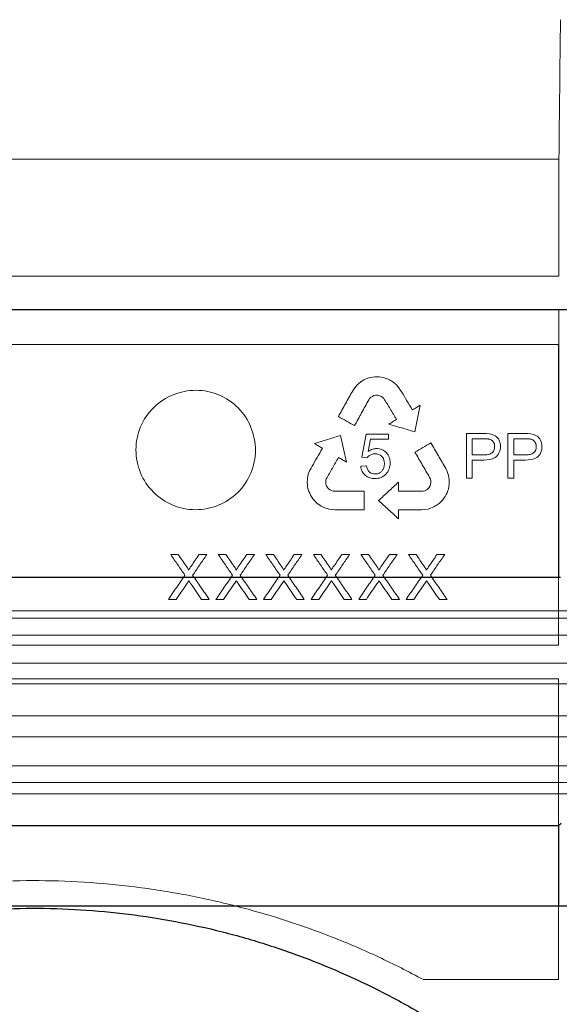
# Model space of a CAD drawing. Units: millimetres. Extents: x 5215 to 16713, y 7405 to 10180.
# Drawn here: x 11091 to 11163, y 8510 to 8642 of the extents above; entities that cross this region are included whole.
import ezdxf

# ---------------------------------------------------------------- set-up
doc = ezdxf.new("R2010")
doc.units = ezdxf.units.MM
doc.header["$LTSCALE"] = 10
doc.linetypes.add('STRICHPUNKT', pattern=[1, 0.5, -0.25, 0, -0.25])
doc.layers.add('DUENN-18', color=152, linetype='Continuous', lineweight=5)
doc.layers.add('SICHTBAR', color=7, linetype='Continuous', lineweight=25)
doc.layers.add('MITTE', color=1, linetype='STRICHPUNKT')

msp = doc.modelspace()

# ---------------------------------------------------------------- linework, layer by layer
at = {"layer": 'DUENN-18'}
for p, q in [((11162.96, 8623.63), (11022.46, 8623.63)), ((11162.96, 8623.63), (11162.96, 8607.93)), ((11162.96, 8607.93), (11022.46, 8607.93)), ((11162.96, 8603.43), (11022.27, 8603.43)), ((11162.96, 8603.43), (11162.96, 8567.59)), ((11022.32, 8598.82), (11162.91, 8598.82)), ((11162.91, 8598.82), (11162.91, 8558.52)), ((11135.76, 8593.18), (11135.95, 8593.39)), ((11135.95, 8593.39), (11136.14, 8593.58)), ((11136.14, 8593.58), (11136.41, 8593.79)), ((11136.41, 8593.79), (11136.63, 8593.94)), ((11136.63, 8593.94), (11136.85, 8594.06)), ((11136.85, 8594.06), (11137.22, 8594.24)), ((11137.22, 8594.24), (11137.52, 8594.33)), ((11137.52, 8594.33), (11137.72, 8594.39)), ((11137.72, 8594.39), (11138.04, 8594.44)), ((11138.04, 8594.44), (11138.32, 8594.47)), ((11138.32, 8594.47), (11138.6, 8594.49)), ((11138.6, 8594.49), (11138.89, 8594.45)), ((11138.89, 8594.45), (11139.16, 8594.43)), ((11139.16, 8594.43), (11139.57, 8594.35)), ((11139.57, 8594.35), (11139.84, 8594.26)), ((11139.84, 8594.26), (11140.11, 8594.14)), ((11140.11, 8594.14), (11140.25, 8594.08)), ((11140.25, 8594.08), (11140.42, 8593.98)), ((11140.42, 8593.98), (11140.59, 8593.87)), ((11140.59, 8593.87), (11140.78, 8593.74)), ((11140.78, 8593.74), (11140.97, 8593.59)), ((11140.97, 8593.59), (11141.21, 8593.39)), ((11141.21, 8593.39), (11141.52, 8593.01)), ((11135.34, 8592.6), (11135.52, 8592.86)), ((11135.52, 8592.86), (11135.76, 8593.18)), ((11141.52, 8593.01), (11141.75, 8592.66)), ((11141.75, 8592.66), (11141.91, 8592.42)), ((11137.6, 8591.56), (11137.48, 8591.37)), ((11137.79, 8591.73), (11137.6, 8591.56)), ((11137.97, 8591.85), (11137.79, 8591.73)), ((11138.19, 8591.96), (11137.97, 8591.85)), ((11138.43, 8592.01), (11138.19, 8591.96)), ((11138.66, 8592), (11138.43, 8592.01)), ((11138.86, 8591.98), (11138.66, 8592)), ((11139.1, 8591.89), (11138.86, 8591.98)), ((11139.33, 8591.76), (11139.1, 8591.89)), ((11139.51, 8591.57), (11139.33, 8591.76)), ((11143.29, 8590.1), (11143.33, 8590.03)), ((11143.33, 8590.03), (11143.37, 8590.05)), ((11144.38, 8590.67), (11143.65, 8587.11)), ((11136.58, 8583.71), (11137.16, 8586.79)), ((11137.16, 8586.79), (11140.13, 8586.79)), ((11140.13, 8586.79), (11140.13, 8586.1)), ((11150.57, 8580.92), (11150.57, 8586.87)), ((11150.57, 8586.87), (11152.82, 8586.87)), ((11156.13, 8580.92), (11156.13, 8586.87)), ((11156.13, 8586.87), (11158.39, 8586.87)), ((11133.7, 8586.6), (11134.5, 8583.06)), ((11137.74, 8586.1), (11137.43, 8584.47)), ((11140.13, 8586.1), (11137.74, 8586.1)), ((11151.34, 8586.18), (11152.9, 8586.18)), ((11151.34, 8584.01), (11151.34, 8586.18)), ((11156.91, 8586.18), (11158.46, 8586.18)), ((11156.91, 8584.01), (11156.91, 8586.18)), ((11131.26, 8584.84), (11131.3, 8584.91)), ((11131.3, 8584.91), (11131.27, 8584.93)), ((11137.27, 8583.63), (11136.58, 8583.71)), ((11152.91, 8584.01), (11151.34, 8584.01)), ((11152.88, 8583.32), (11151.34, 8583.32)), ((11151.34, 8583.32), (11151.34, 8580.92)), ((11158.48, 8584.01), (11156.91, 8584.01)), ((11158.44, 8583.32), (11156.91, 8583.32)), ((11156.91, 8583.32), (11156.91, 8580.92)), ((11129.39, 8581.42), (11129.57, 8581.88)), ((11129.57, 8581.88), (11129.76, 8582.25)), ((11129.76, 8582.25), (11129.9, 8582.5)), ((11136.42, 8582.49), (11137.19, 8582.54)), ((11147.8, 8582.2), (11147.93, 8581.92)), ((11147.93, 8581.92), (11148.08, 8581.54)), ((11148.08, 8581.54), (11148.16, 8581.27)), ((11129.26, 8580.45), (11129.27, 8580.64)), ((11129.26, 8580.25), (11129.26, 8580.45)), ((11129.27, 8580.1), (11129.26, 8580.25)), ((11129.27, 8580.64), (11129.29, 8580.88)), ((11129.29, 8580.88), (11129.33, 8581.11)), ((11129.33, 8581.11), (11129.39, 8581.42)), ((11131.8, 8580.82), (11131.73, 8580.57)), ((11131.73, 8580.57), (11131.73, 8580.3)), ((11131.73, 8580.3), (11131.76, 8580.04)), ((11141.48, 8580.37), (11141.48, 8579.14)), ((11145.74, 8580.8), (11145.64, 8581)), ((11145.79, 8580.55), (11145.74, 8580.8)), ((11145.78, 8580.09), (11145.8, 8580.33)), ((11145.8, 8580.33), (11145.79, 8580.55)), ((11148.16, 8581.27), (11148.22, 8581.01)), ((11148.22, 8581.01), (11148.27, 8580.67)), ((11148.27, 8580.16), (11148.23, 8579.74)), ((11148.27, 8580.67), (11148.28, 8580.41)), ((11148.28, 8580.41), (11148.27, 8580.16)), ((11151.34, 8580.92), (11150.57, 8580.92)), ((11156.91, 8580.92), (11156.13, 8580.92)), ((11129.3, 8579.8), (11129.27, 8580.1)), ((11129.35, 8579.52), (11129.3, 8579.8)), ((11129.47, 8579.12), (11129.35, 8579.52)), ((11129.59, 8578.87), (11129.47, 8579.12)), ((11129.7, 8578.6), (11129.59, 8578.87)), ((11131.76, 8580.04), (11131.84, 8579.86)), ((11131.84, 8579.86), (11131.95, 8579.66)), ((11131.95, 8579.66), (11132.1, 8579.47)), ((11132.1, 8579.47), (11132.31, 8579.34)), ((11132.31, 8579.34), (11132.5, 8579.23)), ((11132.5, 8579.23), (11132.74, 8579.15)), ((11132.74, 8579.15), (11132.97, 8579.14)), ((11136.88, 8579.15), (11136.88, 8576.67)), ((11144.77, 8579.15), (11145.02, 8579.22)), ((11145.02, 8579.22), (11145.25, 8579.35)), ((11145.25, 8579.35), (11145.46, 8579.5)), ((11145.46, 8579.5), (11145.58, 8579.67)), ((11145.58, 8579.67), (11145.7, 8579.86)), ((11145.7, 8579.86), (11145.78, 8580.09)), ((11147.98, 8578.94), (11147.86, 8578.69)), ((11148.1, 8579.24), (11147.98, 8578.94)), ((11148.16, 8579.44), (11148.1, 8579.24)), ((11148.23, 8579.74), (11148.16, 8579.44)), ((11129.85, 8578.37), (11129.7, 8578.6)), ((11130.01, 8578.14), (11129.85, 8578.37)), ((11130.21, 8577.89), (11130.01, 8578.14)), ((11130.35, 8577.74), (11130.21, 8577.89)), ((11130.58, 8577.52), (11130.35, 8577.74)), ((11130.93, 8577.28), (11130.58, 8577.52)), ((11147.12, 8577.68), (11146.9, 8577.49)), ((11147.4, 8577.98), (11147.12, 8577.68)), ((11147.55, 8578.21), (11147.4, 8577.98)), ((11147.74, 8578.44), (11147.55, 8578.21)), ((11147.86, 8578.69), (11147.74, 8578.44)), ((11131.13, 8577.15), (11130.93, 8577.28)), ((11131.37, 8577.02), (11131.13, 8577.15)), ((11131.69, 8576.9), (11131.37, 8577.02)), ((11131.94, 8576.82), (11131.69, 8576.9)), ((11132.21, 8576.75), (11131.94, 8576.82)), ((11132.62, 8576.7), (11132.21, 8576.75)), ((11132.93, 8576.67), (11132.62, 8576.7)), ((11136.88, 8576.67), (11132.93, 8576.67)), ((11141.55, 8576.67), (11141.48, 8576.67)), ((11141.48, 8576.67), (11141.48, 8576.63)), ((11141.48, 8576.63), (11141.48, 8575.45)), ((11144.55, 8576.67), (11144.26, 8576.66)), ((11144.97, 8576.69), (11144.55, 8576.67)), ((11145.45, 8576.76), (11144.97, 8576.69)), ((11145.75, 8576.87), (11145.45, 8576.76)), ((11145.97, 8576.95), (11145.75, 8576.87)), ((11146.19, 8577.05), (11145.97, 8576.95)), ((11146.36, 8577.13), (11146.19, 8577.05)), ((11146.53, 8577.24), (11146.36, 8577.13)), ((11146.66, 8577.31), (11146.53, 8577.24)), ((11146.9, 8577.49), (11146.66, 8577.31)), ((11110.97, 8570.67), (11111.99, 8570.67)), ((11114.78, 8570.67), (11115.81, 8570.67)), ((11117.34, 8570.67), (11118.35, 8570.67)), ((11121.15, 8570.67), (11122.18, 8570.67)), ((11123.7, 8570.67), (11124.72, 8570.67)), ((11127.52, 8570.67), (11128.55, 8570.67)), ((11130.07, 8570.67), (11131.09, 8570.67)), ((11133.89, 8570.67), (11134.92, 8570.67)), ((11136.44, 8570.67), (11137.46, 8570.67)), ((11140.26, 8570.67), (11141.29, 8570.67)), ((11142.81, 8570.67), (11143.83, 8570.67)), ((11146.62, 8570.67), (11147.66, 8570.67)), ((11111.69, 8564.67), (11110.66, 8564.67)), ((11116.12, 8564.67), (11115.1, 8564.67)), ((11118.06, 8564.67), (11117.03, 8564.67)), ((11122.49, 8564.67), (11121.47, 8564.67)), ((11124.43, 8564.67), (11123.4, 8564.67)), ((11128.86, 8564.67), (11127.84, 8564.67)), ((11130.8, 8564.67), (11129.77, 8564.67)), ((11135.23, 8564.67), (11134.21, 8564.67)), ((11137.17, 8564.67), (11136.14, 8564.67)), ((11141.6, 8564.67), (11140.58, 8564.67)), ((11143.54, 8564.67), (11142.5, 8564.67)), ((11147.97, 8564.67), (11146.95, 8564.67)), ((11092.71, 8563.13), (10907.79, 8563.13)), ((11277.96, 8563.13), (11092.71, 8563.13)), ((11092.71, 8562.13), (10906.46, 8562.13)), ((11278.96, 8562.13), (11092.71, 8562.13)), ((11092.71, 8559.88), (10906.46, 8559.88)), ((11278.96, 8559.88), (11092.71, 8559.88)), ((11162.91, 8558.52), (11022.32, 8558.52)), ((11275, 8556.12), (10910.42, 8556.12)), ((11022.32, 8554.02), (11162.91, 8554.02)), ((11162.91, 8554.02), (11162.91, 8513.74)), ((11092.71, 8553.35), (10904.15, 8553.35)), ((11281.27, 8553.35), (11092.71, 8553.35)), ((11275, 8549.07), (10910.42, 8549.07)), ((11092.71, 8546.27), (10904.21, 8546.27)), ((11281.21, 8546.27), (11092.71, 8546.27)), ((11092.71, 8542.39), (10906.46, 8542.39)), ((11278.96, 8542.39), (11092.71, 8542.39)), ((11092.71, 8540.13), (10906.46, 8540.13)), ((11278.96, 8540.13), (11092.71, 8540.13)), ((11092.71, 8538.63), (10908.29, 8538.63)), ((11277.14, 8538.63), (11092.71, 8538.63)), ((11162.96, 8534.39), (11162.96, 8523.63)), ((11144.8, 8513.74), (11162.91, 8513.74))]:
    msp.add_line(p, q, dxfattribs=at)
msp.add_open_spline([(11163.16, 8642.3), (11163.09, 8636.07), (11163.03, 8629.84), (11162.96, 8623.63)], degree=3, dxfattribs=at)
for points, knots in [([(11119.94, 8578.98), (11119.19, 8578.24), (11118.3, 8577.66), (11116.37, 8576.87), (11115.32, 8576.67), (11112.2, 8576.68), (11110.12, 8577.55), (11107.91, 8579.77), (11107.31, 8580.66), (11106.52, 8582.6), (11106.31, 8583.65), (11106.32, 8585.76), (11106.53, 8586.8), (11107.35, 8588.75), (11107.95, 8589.63), (11110.19, 8591.84), (11112.28, 8592.68), (11115.4, 8592.66), (11116.45, 8592.45), (11118.37, 8591.64), (11119.25, 8591.06), (11121.47, 8588.82), (11122.32, 8586.74), (11122.31, 8582.54), (11121.44, 8580.46), (11119.94, 8578.98)], [0, 0, 0, 0, 0.0625, 0.0625, 0.125, 0.125, 0.25, 0.25, 0.3125, 0.3125, 0.375, 0.375, 0.4375, 0.4375, 0.5, 0.5, 0.625, 0.625, 0.6875, 0.6875, 0.75, 0.75, 0.875, 0.875, 1, 1, 1, 1]), ([(11133.43, 8589.15), (11133.75, 8589.72), (11134.38, 8590.87), (11135.02, 8592.03), (11135.34, 8592.6)], [0, 0, 0, 0, 0.500184, 1, 1, 1, 1]), ([(11141.91, 8592.42), (11142.14, 8592.04), (11142.6, 8591.26), (11143.06, 8590.48), (11143.29, 8590.1)], [0, 0, 0, 0, 0.500202, 1, 1, 1, 1]), ([(11137.48, 8591.37), (11137.17, 8590.8), (11136.54, 8589.66), (11135.91, 8588.52), (11135.6, 8587.94)], [0, 0, 0, 0, 0.499806, 1, 1, 1, 1]), ([(11141.22, 8588.76), (11140.93, 8589.23), (11140.36, 8590.17), (11139.8, 8591.11), (11139.51, 8591.57)], [0, 0, 0, 0, 0.499766, 1, 1, 1, 1]), ([(11143.37, 8590.05), (11143.54, 8590.15), (11143.87, 8590.36), (11144.21, 8590.56), (11144.38, 8590.67)], [0, 0, 0, 0, 0.500046, 1, 1, 1, 1]), ([(11135.6, 8587.94), (11135.23, 8588.14), (11134.51, 8588.54), (11133.79, 8588.95), (11133.43, 8589.15)], [0, 0, 0, 0, 0.499924, 1, 1, 1, 1]), ([(11140.17, 8588.13), (11140.34, 8588.23), (11140.69, 8588.45), (11141.04, 8588.66), (11141.22, 8588.76)], [0, 0, 0, 0, 0.500045, 1, 1, 1, 1]), ([(11143.65, 8587.11), (11143.26, 8587.23), (11142.49, 8587.45), (11141.33, 8587.79), (11140.55, 8588.01), (11140.17, 8588.13)], [0, 0, 0, 0, 0.333294, 0.666624, 1, 1, 1, 1]), ([(11152.82, 8586.87), (11153.37, 8586.87), (11153.93, 8586.87), (11154.63, 8586.44), (11154.83, 8586.22), (11155.06, 8585.72), (11155.12, 8585.43), (11155.13, 8585.14)], [0, 0, 0, 0, 0.5, 0.5, 0.75, 0.75, 1, 1, 1, 1]), ([(11158.39, 8586.87), (11158.93, 8586.87), (11159.49, 8586.87), (11160.19, 8586.44), (11160.39, 8586.23), (11160.63, 8585.72), (11160.68, 8585.43), (11160.69, 8585.14)], [0, 0, 0, 0, 0.5, 0.5, 0.75, 0.75, 1, 1, 1, 1]), ([(11130.24, 8585.52), (11130.62, 8585.64), (11131.39, 8585.88), (11132.55, 8586.24), (11133.31, 8586.48), (11133.7, 8586.6)], [0, 0, 0, 0, 0.333371, 0.6667, 1, 1, 1, 1]), ([(11131.27, 8584.93), (11131.09, 8585.02), (11130.75, 8585.22), (11130.41, 8585.42), (11130.24, 8585.52)], [0, 0, 0, 0, 0.499965, 1, 1, 1, 1]), ([(11143.67, 8584.38), (11144.03, 8584.59), (11144.75, 8585), (11145.46, 8585.41), (11145.82, 8585.62)], [0, 0, 0, 0, 0.500093, 1, 1, 1, 1]), ([(11145.82, 8585.62), (11146.15, 8585.05), (11146.81, 8583.91), (11147.47, 8582.77), (11147.8, 8582.2)], [0, 0, 0, 0, 0.500319, 1, 1, 1, 1]), ([(11152.9, 8586.18), (11152.94, 8586.18), (11153.02, 8586.17), (11153.19, 8586.17), (11153.36, 8586.16), (11153.53, 8586.14), (11153.7, 8586.11), (11153.86, 8586.06), (11154, 8585.95), (11154.09, 8585.86), (11154.17, 8585.75), (11154.24, 8585.65), (11154.28, 8585.55), (11154.31, 8585.47), (11154.33, 8585.37), (11154.35, 8585.25), (11154.35, 8585.16), (11154.35, 8585.12)], [0, 0, 0, 0, 0.062492, 0.125074, 0.250107, 0.312499, 0.374823, 0.499125, 0.561561, 0.624282, 0.686765, 0.749516, 0.799682, 0.837159, 0.874624, 0.937298, 1, 1, 1, 1]), ([(11158.46, 8586.18), (11158.5, 8586.18), (11158.59, 8586.17), (11158.76, 8586.17), (11158.93, 8586.16), (11159.1, 8586.14), (11159.26, 8586.11), (11159.43, 8586.06), (11159.56, 8585.96), (11159.66, 8585.86), (11159.74, 8585.76), (11159.8, 8585.65), (11159.84, 8585.55), (11159.87, 8585.47), (11159.9, 8585.37), (11159.91, 8585.25), (11159.92, 8585.16), (11159.92, 8585.12)], [0, 0, 0, 0, 0.062495, 0.125078, 0.250118, 0.312515, 0.374849, 0.499186, 0.561595, 0.624313, 0.686792, 0.749539, 0.799708, 0.837187, 0.874643, 0.937306, 1, 1, 1, 1]), ([(11129.9, 8582.5), (11130.13, 8582.89), (11130.58, 8583.67), (11131.04, 8584.45), (11131.26, 8584.84)], [0, 0, 0, 0, 0.500115, 1, 1, 1, 1]), ([(11138.34, 8584.17), (11138.18, 8584.16), (11138.01, 8584.14), (11137.85, 8584.08), (11137.73, 8584.04), (11137.61, 8583.97), (11137.51, 8583.89), (11137.42, 8583.81), (11137.34, 8583.72), (11137.27, 8583.63)], [0, 0, 0, 0, 0.404217, 0.404217, 0.404217, 0.722619, 0.722619, 0.722619, 1, 1, 1, 1]), ([(11137.43, 8584.47), (11137.53, 8584.54), (11137.63, 8584.6), (11137.73, 8584.66), (11137.83, 8584.71), (11137.93, 8584.75), (11138.03, 8584.78), (11138.2, 8584.83), (11138.37, 8584.86), (11138.54, 8584.86)], [0, 0, 0, 0, 0.29421, 0.29421, 0.29421, 0.561177, 0.561177, 0.561177, 1, 1, 1, 1]), ([(11139.59, 8582.86), (11139.58, 8583.21), (11139.49, 8583.56), (11139.02, 8584.05), (11138.68, 8584.16), (11138.34, 8584.17)], [0, 0, 0, 0, 0.5, 0.5, 1, 1, 1, 1]), ([(11138.54, 8584.86), (11138.79, 8584.86), (11139.03, 8584.82), (11139.48, 8584.63), (11139.68, 8584.48), (11140.03, 8584.13), (11140.16, 8583.92), (11140.33, 8583.45), (11140.36, 8583.2), (11140.36, 8582.95)], [0, 0, 0, 0, 0.25, 0.25, 0.5, 0.5, 0.75, 0.75, 1, 1, 1, 1]), ([(11145.64, 8581), (11145.31, 8581.56), (11144.66, 8582.69), (11144, 8583.82), (11143.67, 8584.38)], [0, 0, 0, 0, 0.499697, 1, 1, 1, 1]), ([(11155.13, 8585.14), (11155.12, 8584.86), (11155.08, 8584.57), (11154.84, 8584.07), (11154.66, 8583.84), (11153.98, 8583.37), (11153.42, 8583.32), (11152.88, 8583.32)], [0, 0, 0, 0, 0.25, 0.25, 0.5, 0.5, 1, 1, 1, 1]), ([(11154.35, 8585.12), (11154.35, 8585.03), (11154.35, 8584.94), (11154.32, 8584.77), (11154.29, 8584.68), (11154.17, 8584.44), (11154.05, 8584.31), (11153.75, 8584.14), (11153.59, 8584.08), (11153.25, 8584.02), (11153.08, 8584.01), (11152.91, 8584.01)], [0, 0, 0, 0, 0.125, 0.125, 0.25, 0.25, 0.5, 0.5, 0.75, 0.75, 1, 1, 1, 1]), ([(11160.69, 8585.14), (11160.69, 8584.86), (11160.64, 8584.57), (11160.41, 8584.06), (11160.22, 8583.84), (11159.54, 8583.37), (11158.98, 8583.32), (11158.44, 8583.32)], [0, 0, 0, 0, 0.25, 0.25, 0.5, 0.5, 1, 1, 1, 1]), ([(11159.92, 8585.12), (11159.92, 8585.03), (11159.91, 8584.94), (11159.88, 8584.77), (11159.85, 8584.68), (11159.77, 8584.52), (11159.72, 8584.45), (11159.6, 8584.32), (11159.53, 8584.27), (11159.31, 8584.14), (11159.15, 8584.08), (11158.81, 8584.02), (11158.65, 8584.01), (11158.48, 8584.01)], [0, 0, 0, 0, 0.125, 0.125, 0.25, 0.25, 0.375, 0.375, 0.5, 0.5, 0.75, 0.75, 1, 1, 1, 1]), ([(11133.43, 8583.67), (11133.16, 8583.19), (11132.62, 8582.24), (11132.08, 8581.29), (11131.8, 8580.82)], [0, 0, 0, 0, 0.499853, 1, 1, 1, 1]), ([(11134.5, 8583.06), (11134.32, 8583.16), (11133.97, 8583.36), (11133.61, 8583.57), (11133.43, 8583.67)], [0, 0, 0, 0, 0.499961, 1, 1, 1, 1]), ([(11140.36, 8582.95), (11140.36, 8582.67), (11140.32, 8582.4), (11140.13, 8581.88), (11139.98, 8581.64), (11139.6, 8581.24), (11139.38, 8581.08), (11138.88, 8580.88), (11138.6, 8580.85), (11138.33, 8580.84)], [0, 0, 0, 0, 0.25, 0.25, 0.5, 0.5, 0.75, 0.75, 1, 1, 1, 1]), ([(11138.34, 8581.46), (11138.49, 8581.46), (11138.64, 8581.48), (11138.78, 8581.53), (11138.89, 8581.58), (11139.01, 8581.64), (11139.1, 8581.72), (11139.2, 8581.8), (11139.28, 8581.9), (11139.35, 8582.01), (11139.43, 8582.12), (11139.49, 8582.26), (11139.53, 8582.39), (11139.57, 8582.55), (11139.59, 8582.71), (11139.59, 8582.86)], [0, 0, 0, 0, 0.21412, 0.21412, 0.21412, 0.394548, 0.394548, 0.394548, 0.574264, 0.574264, 0.574264, 0.776506, 0.776506, 0.776506, 1, 1, 1, 1]), ([(11138.33, 8580.84), (11137.87, 8580.85), (11137.41, 8580.98), (11136.85, 8581.4), (11136.7, 8581.59), (11136.5, 8582.02), (11136.45, 8582.25), (11136.42, 8582.49)], [0, 0, 0, 0, 0.5, 0.5, 0.75, 0.75, 1, 1, 1, 1]), ([(11137.19, 8582.54), (11137.25, 8582.25), (11137.35, 8581.97), (11137.76, 8581.56), (11138.05, 8581.46), (11138.34, 8581.46)], [0, 0, 0, 0, 0.5, 0.5, 1, 1, 1, 1]), ([(11138.81, 8577.9), (11139.26, 8578.32), (11140.15, 8579.14), (11141.03, 8579.96), (11141.48, 8580.37)], [0, 0, 0, 0, 0.500191, 1, 1, 1, 1]), ([(11132.97, 8579.14), (11133.4, 8579.14), (11134.27, 8579.14), (11135.58, 8579.15), (11136.44, 8579.15), (11136.88, 8579.15)], [0, 0, 0, 0, 0.333336, 0.666664, 1, 1, 1, 1]), ([(11141.48, 8579.14), (11142.03, 8579.14), (11143.13, 8579.15), (11144.22, 8579.15), (11144.77, 8579.15)], [0, 0, 0, 0, 0.5, 1, 1, 1, 1]), ([(11141.48, 8575.45), (11141.04, 8575.86), (11140.15, 8576.67), (11139.26, 8577.49), (11138.81, 8577.9)], [0, 0, 0, 0, 0.499785, 1, 1, 1, 1]), ([(11144.26, 8576.66), (11143.81, 8576.67), (11142.91, 8576.67), (11142.01, 8576.67), (11141.55, 8576.67)], [0, 0, 0, 0, 0.5, 1, 1, 1, 1]), ([(11110.97, 8570.67), (11111.28, 8570.21), (11111.92, 8569.28), (11112.56, 8568.36), (11112.88, 8567.9)], [0, 0, 0, 0, 0.500107, 1, 1, 1, 1]), ([(11113.03, 8569.15), (11112.86, 8569.4), (11112.51, 8569.91), (11112.16, 8570.42), (11111.99, 8570.67)], [0, 0, 0, 0, 0.49994, 1, 1, 1, 1]), ([(11114.78, 8570.67), (11114.6, 8570.42), (11114.26, 8569.91), (11113.91, 8569.4), (11113.74, 8569.15)], [0, 0, 0, 0, 0.499959, 1, 1, 1, 1]), ([(11113.9, 8567.89), (11114.22, 8568.35), (11114.86, 8569.28), (11115.49, 8570.21), (11115.81, 8570.67)], [0, 0, 0, 0, 0.500078, 1, 1, 1, 1]), ([(11117.34, 8570.67), (11117.65, 8570.21), (11118.29, 8569.28), (11118.93, 8568.36), (11119.25, 8567.9)], [0, 0, 0, 0, 0.500136, 1, 1, 1, 1]), ([(11119.4, 8569.15), (11119.23, 8569.4), (11118.88, 8569.91), (11118.53, 8570.42), (11118.35, 8570.67)], [0, 0, 0, 0, 0.499924, 1, 1, 1, 1]), ([(11121.15, 8570.67), (11120.97, 8570.42), (11120.63, 8569.91), (11120.28, 8569.4), (11120.1, 8569.15)], [0, 0, 0, 0, 0.499943, 1, 1, 1, 1]), ([(11120.27, 8567.89), (11120.59, 8568.35), (11121.23, 8569.28), (11121.86, 8570.21), (11122.18, 8570.67)], [0, 0, 0, 0, 0.500107, 1, 1, 1, 1]), ([(11123.7, 8570.67), (11124.02, 8570.21), (11124.66, 8569.28), (11125.3, 8568.36), (11125.61, 8567.9)], [0, 0, 0, 0, 0.500165, 1, 1, 1, 1]), ([(11125.77, 8569.15), (11125.6, 8569.4), (11125.25, 8569.91), (11124.9, 8570.42), (11124.72, 8570.67)], [0, 0, 0, 0, 0.499908, 1, 1, 1, 1]), ([(11127.52, 8570.67), (11127.34, 8570.42), (11127, 8569.91), (11126.65, 8569.4), (11126.47, 8569.15)], [0, 0, 0, 0, 0.499927, 1, 1, 1, 1]), ([(11126.64, 8567.89), (11126.96, 8568.35), (11127.6, 8569.28), (11128.23, 8570.21), (11128.55, 8570.67)], [0, 0, 0, 0, 0.5001366, 1, 1, 1, 1]), ([(11130.07, 8570.67), (11130.39, 8570.21), (11131.03, 8569.28), (11131.67, 8568.36), (11131.98, 8567.9)], [0, 0, 0, 0, 0.5001956, 1, 1, 1, 1]), ([(11132.14, 8569.15), (11131.97, 8569.4), (11131.62, 8569.91), (11131.27, 8570.42), (11131.09, 8570.67)], [0, 0, 0, 0, 0.4998913, 1, 1, 1, 1]), ([(11133.89, 8570.67), (11133.71, 8570.42), (11133.36, 8569.91), (11133.02, 8569.4), (11132.84, 8569.15)], [0, 0, 0, 0, 0.49991, 1, 1, 1, 1]), ([(11133.01, 8567.89), (11133.33, 8568.35), (11133.97, 8569.28), (11134.6, 8570.21), (11134.92, 8570.67)], [0, 0, 0, 0, 0.500167, 1, 1, 1, 1]), ([(11136.44, 8570.67), (11136.76, 8570.21), (11137.4, 8569.28), (11138.03, 8568.36), (11138.35, 8567.9)], [0, 0, 0, 0, 0.5002265, 1, 1, 1, 1]), ([(11138.51, 8569.15), (11138.33, 8569.4), (11137.99, 8569.91), (11137.64, 8570.42), (11137.46, 8570.67)], [0, 0, 0, 0, 0.499874, 1, 1, 1, 1]), ([(11140.26, 8570.67), (11140.08, 8570.42), (11139.73, 8569.91), (11139.39, 8569.4), (11139.21, 8569.15)], [0, 0, 0, 0, 0.499893, 1, 1, 1, 1]), ([(11139.38, 8567.89), (11139.7, 8568.35), (11140.33, 8569.28), (11140.97, 8570.21), (11141.29, 8570.67)], [0, 0, 0, 0, 0.500199, 1, 1, 1, 1]), ([(11142.81, 8570.67), (11143.13, 8570.21), (11143.77, 8569.28), (11144.4, 8568.36), (11144.72, 8567.9)], [0, 0, 0, 0, 0.500258, 1, 1, 1, 1]), ([(11144.88, 8569.15), (11144.7, 8569.4), (11144.35, 8569.91), (11144.01, 8570.42), (11143.83, 8570.67)], [0, 0, 0, 0, 0.499857, 1, 1, 1, 1]), ([(11146.62, 8570.67), (11146.45, 8570.42), (11146.1, 8569.91), (11145.76, 8569.4), (11145.58, 8569.15)], [0, 0, 0, 0, 0.499875, 1, 1, 1, 1]), ([(11145.75, 8567.89), (11146.07, 8568.35), (11146.7, 8569.28), (11147.34, 8570.21), (11147.66, 8570.67)], [0, 0, 0, 0, 0.500231, 1, 1, 1, 1]), ([(11113.34, 8568.58), (11113.34, 8568.59), (11113.34, 8568.6), (11113.34, 8568.61), (11113.34, 8568.64), (11113.33, 8568.67), (11113.31, 8568.69), (11113.28, 8568.76), (11113.25, 8568.82), (11113.21, 8568.87), (11113.19, 8568.92), (11113.16, 8568.97), (11113.12, 8569.01), (11113.09, 8569.06), (11113.06, 8569.11), (11113.03, 8569.15)], [0, 0, 0, 0, 0.041622, 0.041622, 0.041622, 0.183075, 0.183075, 0.183075, 0.494593, 0.494593, 0.494593, 0.747344, 0.747344, 0.747344, 1, 1, 1, 1]), ([(11113.74, 8569.15), (11113.67, 8569.06), (11113.6, 8568.96), (11113.54, 8568.86), (11113.51, 8568.82), (11113.47, 8568.77), (11113.44, 8568.72), (11113.41, 8568.67), (11113.38, 8568.63), (11113.34, 8568.58)], [0, 0, 0, 0, 0.500001, 0.500001, 0.500001, 0.75, 0.75, 0.75, 1, 1, 1, 1]), ([(11119.71, 8568.58), (11119.71, 8568.59), (11119.71, 8568.6), (11119.71, 8568.61), (11119.71, 8568.64), (11119.69, 8568.67), (11119.68, 8568.7), (11119.65, 8568.76), (11119.62, 8568.82), (11119.58, 8568.87), (11119.55, 8568.92), (11119.52, 8568.97), (11119.49, 8569.01), (11119.46, 8569.06), (11119.43, 8569.11), (11119.4, 8569.15)], [0, 0, 0, 0, 0.042658, 0.042658, 0.042658, 0.184254, 0.184254, 0.184254, 0.495228, 0.495228, 0.495228, 0.747661, 0.747661, 0.747661, 1, 1, 1, 1]), ([(11120.1, 8569.15), (11120.04, 8569.06), (11119.97, 8568.96), (11119.91, 8568.86), (11119.88, 8568.82), (11119.84, 8568.77), (11119.81, 8568.72), (11119.78, 8568.67), (11119.75, 8568.63), (11119.71, 8568.58)], [0, 0, 0, 0, 0.500001, 0.500001, 0.500001, 0.75, 0.75, 0.75, 1, 1, 1, 1]), ([(11126.08, 8568.58), (11126.08, 8568.59), (11126.08, 8568.6), (11126.08, 8568.61), (11126.08, 8568.64), (11126.06, 8568.67), (11126.05, 8568.7), (11126.02, 8568.76), (11125.99, 8568.82), (11125.95, 8568.87), (11125.92, 8568.92), (11125.89, 8568.97), (11125.86, 8569.01), (11125.83, 8569.06), (11125.8, 8569.11), (11125.77, 8569.15)], [0, 0, 0, 0, 0.043989, 0.043989, 0.043989, 0.185773, 0.185773, 0.185773, 0.496015, 0.496015, 0.496015, 0.748055, 0.748055, 0.748055, 1, 1, 1, 1]), ([(11126.47, 8569.15), (11126.41, 8569.06), (11126.34, 8568.96), (11126.28, 8568.86), (11126.25, 8568.82), (11126.21, 8568.77), (11126.18, 8568.72), (11126.15, 8568.67), (11126.11, 8568.63), (11126.08, 8568.58)], [0, 0, 0, 0, 0.500001, 0.500001, 0.500001, 0.75, 0.75, 0.75, 1, 1, 1, 1]), ([(11132.45, 8568.58), (11132.45, 8568.59), (11132.45, 8568.6), (11132.45, 8568.61), (11132.45, 8568.64), (11132.43, 8568.67), (11132.42, 8568.7), (11132.39, 8568.76), (11132.36, 8568.82), (11132.32, 8568.88), (11132.29, 8568.92), (11132.26, 8568.97), (11132.23, 8569.01), (11132.2, 8569.06), (11132.17, 8569.11), (11132.14, 8569.15)], [0, 0, 0, 0, 0.045617, 0.045617, 0.045617, 0.187642, 0.187642, 0.187642, 0.496962, 0.496962, 0.496962, 0.748528, 0.748528, 0.748528, 1, 1, 1, 1]), ([(11132.84, 8569.15), (11132.78, 8569.06), (11132.71, 8568.96), (11132.65, 8568.86), (11132.61, 8568.82), (11132.58, 8568.77), (11132.55, 8568.72), (11132.52, 8568.67), (11132.48, 8568.63), (11132.45, 8568.58)], [0, 0, 0, 0, 0.500001, 0.500001, 0.500001, 0.75, 0.75, 0.75, 1, 1, 1, 1]), ([(11138.82, 8568.58), (11138.82, 8568.59), (11138.82, 8568.6), (11138.82, 8568.61), (11138.81, 8568.64), (11138.8, 8568.67), (11138.79, 8568.7), (11138.76, 8568.76), (11138.72, 8568.82), (11138.69, 8568.88), (11138.66, 8568.92), (11138.63, 8568.97), (11138.6, 8569.02), (11138.57, 8569.06), (11138.54, 8569.11), (11138.51, 8569.15)], [0, 0, 0, 0, 0.047545, 0.047545, 0.047545, 0.18987, 0.18987, 0.18987, 0.49808, 0.49808, 0.49808, 0.749086, 0.749086, 0.749086, 1, 1, 1, 1]), ([(11139.21, 8569.15), (11139.15, 8569.06), (11139.08, 8568.96), (11139.02, 8568.86), (11138.98, 8568.82), (11138.95, 8568.77), (11138.92, 8568.72), (11138.89, 8568.67), (11138.85, 8568.63), (11138.82, 8568.58)], [0, 0, 0, 0, 0.500001, 0.500001, 0.500001, 0.75, 0.75, 0.75, 1, 1, 1, 1]), ([(11145.19, 8568.58), (11145.19, 8568.6), (11145.19, 8568.61), (11145.18, 8568.63), (11145.17, 8568.67), (11145.15, 8568.7), (11145.14, 8568.74), (11145.11, 8568.79), (11145.08, 8568.83), (11145.06, 8568.88), (11145, 8568.97), (11144.94, 8569.06), (11144.88, 8569.15)], [0, 0, 0, 0, 0.07826, 0.07826, 0.07826, 0.258278, 0.258278, 0.258278, 0.506764, 0.506764, 0.506764, 1, 1, 1, 1]), ([(11145.58, 8569.15), (11145.52, 8569.06), (11145.45, 8568.96), (11145.39, 8568.86), (11145.35, 8568.82), (11145.32, 8568.77), (11145.29, 8568.72), (11145.25, 8568.67), (11145.22, 8568.63), (11145.19, 8568.58)], [0, 0, 0, 0, 0.500001, 0.500001, 0.500001, 0.75, 0.75, 0.75, 1, 1, 1, 1]), ([(11112.88, 8567.9), (11112.51, 8567.36), (11111.77, 8566.29), (11111.03, 8565.21), (11110.66, 8564.67)], [0, 0, 0, 0, 0.499926, 1, 1, 1, 1]), ([(11113.11, 8566.74), (11113.13, 8566.77), (11113.16, 8566.8), (11113.18, 8566.84), (11113.2, 8566.87), (11113.23, 8566.91), (11113.25, 8566.94), (11113.3, 8567.01), (11113.35, 8567.08), (11113.39, 8567.15)], [0, 0, 0, 0, 0.250004, 0.250004, 0.250004, 0.500007, 0.500007, 0.500007, 1, 1, 1, 1]), ([(11113.39, 8567.15), (11113.41, 8567.12), (11113.43, 8567.09), (11113.45, 8567.06), (11113.47, 8567.03), (11113.49, 8567), (11113.52, 8566.97), (11113.56, 8566.91), (11113.6, 8566.85), (11113.64, 8566.79)], [0, 0, 0, 0, 0.250002, 0.250002, 0.250002, 0.500003, 0.500003, 0.500003, 1, 1, 1, 1]), ([(11116.12, 8564.67), (11115.75, 8565.21), (11115.01, 8566.28), (11114.27, 8567.35), (11113.9, 8567.89)], [0, 0, 0, 0, 0.499859, 1, 1, 1, 1]), ([(11119.25, 8567.9), (11118.88, 8567.36), (11118.14, 8566.29), (11117.4, 8565.21), (11117.03, 8564.67)], [0, 0, 0, 0, 0.499892, 1, 1, 1, 1]), ([(11119.48, 8566.74), (11119.5, 8566.77), (11119.53, 8566.8), (11119.55, 8566.84), (11119.57, 8566.87), (11119.6, 8566.91), (11119.62, 8566.94), (11119.67, 8567.01), (11119.71, 8567.08), (11119.76, 8567.15)], [0, 0, 0, 0, 0.250004, 0.250004, 0.250004, 0.500007, 0.500007, 0.500007, 1, 1, 1, 1]), ([(11119.76, 8567.15), (11119.78, 8567.12), (11119.8, 8567.09), (11119.82, 8567.06), (11119.84, 8567.03), (11119.86, 8567), (11119.88, 8566.97), (11119.93, 8566.91), (11119.97, 8566.85), (11120.01, 8566.79)], [0, 0, 0, 0, 0.250002, 0.250002, 0.250002, 0.500003, 0.500003, 0.500003, 1, 1, 1, 1]), ([(11122.49, 8564.67), (11122.12, 8565.21), (11121.38, 8566.28), (11120.64, 8567.35), (11120.27, 8567.89)], [0, 0, 0, 0, 0.499825, 1, 1, 1, 1]), ([(11125.61, 8567.9), (11125.24, 8567.36), (11124.51, 8566.29), (11123.77, 8565.21), (11123.4, 8564.67)], [0, 0, 0, 0, 0.499858, 1, 1, 1, 1]), ([(11125.85, 8566.74), (11125.87, 8566.77), (11125.9, 8566.8), (11125.92, 8566.84), (11125.94, 8566.87), (11125.97, 8566.91), (11125.99, 8566.94), (11126.04, 8567.01), (11126.08, 8567.08), (11126.13, 8567.15)], [0, 0, 0, 0, 0.250004, 0.250004, 0.250004, 0.500007, 0.500007, 0.500007, 1, 1, 1, 1]), ([(11126.13, 8567.15), (11126.15, 8567.12), (11126.17, 8567.09), (11126.19, 8567.06), (11126.21, 8567.03), (11126.23, 8567), (11126.25, 8566.97), (11126.29, 8566.91), (11126.34, 8566.85), (11126.38, 8566.79)], [0, 0, 0, 0, 0.250002, 0.250002, 0.250002, 0.500003, 0.500003, 0.500003, 1, 1, 1, 1]), ([(11128.86, 8564.67), (11128.49, 8565.21), (11127.75, 8566.28), (11127.01, 8567.35), (11126.64, 8567.89)], [0, 0, 0, 0, 0.499791, 1, 1, 1, 1]), ([(11131.98, 8567.9), (11131.61, 8567.36), (11130.88, 8566.29), (11130.14, 8565.21), (11129.77, 8564.67)], [0, 0, 0, 0, 0.499823, 1, 1, 1, 1]), ([(11132.22, 8566.74), (11132.24, 8566.77), (11132.26, 8566.8), (11132.29, 8566.84), (11132.31, 8566.87), (11132.33, 8566.91), (11132.36, 8566.94), (11132.41, 8567.01), (11132.45, 8567.08), (11132.5, 8567.15)], [0, 0, 0, 0, 0.250004, 0.250004, 0.250004, 0.500008, 0.500008, 0.500008, 1, 1, 1, 1]), ([(11132.5, 8567.15), (11132.52, 8567.12), (11132.54, 8567.09), (11132.56, 8567.06), (11132.58, 8567.03), (11132.6, 8567), (11132.62, 8566.97), (11132.66, 8566.91), (11132.71, 8566.85), (11132.75, 8566.79)], [0, 0, 0, 0, 0.250002, 0.250002, 0.250002, 0.500003, 0.500003, 0.500003, 1, 1, 1, 1]), ([(11135.23, 8564.67), (11134.86, 8565.21), (11134.12, 8566.28), (11133.38, 8567.35), (11133.01, 8567.89)], [0, 0, 0, 0, 0.499755, 1, 1, 1, 1]), ([(11138.35, 8567.9), (11137.98, 8567.36), (11137.24, 8566.29), (11136.51, 8565.21), (11136.14, 8564.67)], [0, 0, 0, 0, 0.499787, 1, 1, 1, 1]), ([(11138.59, 8566.74), (11138.61, 8566.77), (11138.63, 8566.8), (11138.66, 8566.84), (11138.68, 8566.87), (11138.7, 8566.91), (11138.73, 8566.94), (11138.78, 8567.01), (11138.82, 8567.08), (11138.87, 8567.15)], [0, 0, 0, 0, 0.250004, 0.250004, 0.250004, 0.500008, 0.500008, 0.500008, 1, 1, 1, 1]), ([(11138.87, 8567.15), (11138.89, 8567.12), (11138.91, 8567.09), (11138.93, 8567.06), (11138.95, 8567.03), (11138.97, 8567), (11138.99, 8566.97), (11139.03, 8566.91), (11139.07, 8566.85), (11139.12, 8566.79)], [0, 0, 0, 0, 0.250002, 0.250002, 0.250002, 0.500003, 0.500003, 0.500003, 1, 1, 1, 1]), ([(11141.6, 8564.67), (11141.23, 8565.21), (11140.49, 8566.28), (11139.75, 8567.35), (11139.38, 8567.89)], [0, 0, 0, 0, 0.499719, 1, 1, 1, 1]), ([(11144.72, 8567.9), (11144.35, 8567.36), (11143.61, 8566.29), (11142.87, 8565.21), (11142.5, 8564.67)], [0, 0, 0, 0, 0.49975, 1, 1, 1, 1]), ([(11144.96, 8566.74), (11144.98, 8566.77), (11145, 8566.8), (11145.03, 8566.84), (11145.05, 8566.87), (11145.07, 8566.91), (11145.1, 8566.94), (11145.14, 8567.01), (11145.19, 8567.08), (11145.24, 8567.15)], [0, 0, 0, 0, 0.250004, 0.250004, 0.250004, 0.500008, 0.500008, 0.500008, 1, 1, 1, 1]), ([(11145.24, 8567.15), (11145.26, 8567.12), (11145.28, 8567.09), (11145.3, 8567.06), (11145.32, 8567.03), (11145.34, 8567), (11145.36, 8566.97), (11145.4, 8566.91), (11145.44, 8566.85), (11145.49, 8566.79)], [0, 0, 0, 0, 0.250002, 0.250002, 0.250002, 0.500003, 0.500003, 0.500003, 1, 1, 1, 1]), ([(11147.97, 8564.67), (11147.6, 8565.21), (11146.86, 8566.28), (11146.12, 8567.35), (11145.75, 8567.89)], [0, 0, 0, 0, 0.499681, 1, 1, 1, 1]), ([(11111.69, 8564.67), (11111.93, 8565.01), (11112.4, 8565.7), (11112.87, 8566.39), (11113.11, 8566.74)], [0, 0, 0, 0, 0.500049, 1, 1, 1, 1]), ([(11113.64, 8566.79), (11113.88, 8566.44), (11114.37, 8565.73), (11114.86, 8565.02), (11115.1, 8564.67)], [0, 0, 0, 0, 0.50009, 1, 1, 1, 1]), ([(11118.06, 8564.67), (11118.3, 8565.01), (11118.77, 8565.7), (11119.24, 8566.39), (11119.48, 8566.74)], [0, 0, 0, 0, 0.500071, 1, 1, 1, 1]), ([(11120.01, 8566.79), (11120.25, 8566.44), (11120.74, 8565.73), (11121.23, 8565.02), (11121.47, 8564.67)], [0, 0, 0, 0, 0.5001127, 1, 1, 1, 1]), ([(11124.43, 8564.67), (11124.67, 8565.01), (11125.14, 8565.7), (11125.61, 8566.39), (11125.85, 8566.74)], [0, 0, 0, 0, 0.500093, 1, 1, 1, 1]), ([(11126.38, 8566.79), (11126.62, 8566.44), (11127.11, 8565.73), (11127.59, 8565.02), (11127.84, 8564.67)], [0, 0, 0, 0, 0.500135, 1, 1, 1, 1]), ([(11130.8, 8564.67), (11131.04, 8565.01), (11131.51, 8565.7), (11131.98, 8566.39), (11132.22, 8566.74)], [0, 0, 0, 0, 0.500115, 1, 1, 1, 1]), ([(11132.75, 8566.79), (11132.99, 8566.44), (11133.48, 8565.73), (11133.96, 8565.02), (11134.21, 8564.67)], [0, 0, 0, 0, 0.5001587, 1, 1, 1, 1]), ([(11137.17, 8564.67), (11137.4, 8565.01), (11137.88, 8565.7), (11138.35, 8566.39), (11138.59, 8566.74)], [0, 0, 0, 0, 0.500139, 1, 1, 1, 1]), ([(11139.12, 8566.79), (11139.36, 8566.44), (11139.85, 8565.73), (11140.33, 8565.02), (11140.58, 8564.67)], [0, 0, 0, 0, 0.5001826, 1, 1, 1, 1]), ([(11143.54, 8564.67), (11143.77, 8565.01), (11144.25, 8565.7), (11144.72, 8566.39), (11144.96, 8566.74)], [0, 0, 0, 0, 0.5001624, 1, 1, 1, 1]), ([(11145.49, 8566.79), (11145.73, 8566.44), (11146.22, 8565.73), (11146.7, 8565.02), (11146.95, 8564.67)], [0, 0, 0, 0, 0.5002074, 1, 1, 1, 1]), ([(11040.43, 8513.74), (11044.35, 8515.88), (11048.38, 8517.76), (11056.68, 8521.03), (11060.95, 8522.42), (11067.53, 8524.11), (11069.75, 8524.61), (11073.14, 8525.26), (11074.27, 8525.46), (11076.55, 8525.82), (11077.69, 8525.98), (11083.38, 8526.7), (11087.94, 8527), (11097.06, 8527.01), (11101.63, 8526.72), (11107.35, 8526.01), (11108.5, 8525.85), (11110.77, 8525.49), (11111.91, 8525.29), (11115.28, 8524.65), (11117.51, 8524.15), (11124.1, 8522.47), (11128.39, 8521.09), (11134.68, 8518.62), (11136.76, 8517.73), (11140.85, 8515.82), (11142.84, 8514.81), (11144.8, 8513.74)], [0, 0, 0, 0, 0.125, 0.125, 0.25, 0.25, 0.3125, 0.3125, 0.34375, 0.34375, 0.375, 0.375, 0.5, 0.5, 0.625, 0.625, 0.65625, 0.65625, 0.6875, 0.6875, 0.75, 0.75, 0.875, 0.875, 0.9375, 0.9375, 1, 1, 1, 1])]:
    msp.add_open_spline(points, degree=3, knots=knots, dxfattribs=at)
at = {"layer": 'MITTE', "ltscale": 5}
msp.add_line((11092.61, 8326.81), (11092.61, 8514.07), dxfattribs=at)
at = {"layer": 'SICHTBAR'}
for p, q in [((11092.61, 8603.43), (10904.51, 8603.43)), ((11280.71, 8603.43), (10904.52, 8603.43)), ((11280.72, 8603.43), (11092.61, 8603.43)), ((11163.15, 8567.59), (11022.27, 8567.59)), ((11022.46, 8534.39), (11162.96, 8534.39)), ((11163.25, 8534.66), (11162.96, 8534.39)), ((11022.46, 8523.63), (11162.96, 8523.63)), ((11162.96, 8523.63), (11167.46, 8523.63))]:
    msp.add_line(p, q, dxfattribs=at)
msp.add_open_spline([(10998.33, 8380.44), (10997.92, 8381.42), (10997.53, 8382.41), (10996.77, 8384.39), (10996.41, 8385.39), (10995.36, 8388.39), (10994.73, 8390.41), (10993.02, 8396.51), (10992.12, 8400.64), (10991.15, 8406.95), (10990.89, 8409.07), (10990.59, 8412.27), (10990.51, 8413.34), (10990.38, 8415.5), (10990.33, 8416.58), (10990.17, 8422.01), (10990.31, 8426.3), (10991.12, 8434.79), (10991.79, 8438.99), (10992.94, 8444.19), (10993.18, 8445.23), (10993.71, 8447.29), (10993.99, 8448.33), (10994.87, 8451.4), (10995.52, 8453.41), (10997.63, 8459.35), (10999.27, 8463.18), (11002.06, 8468.76), (11003.05, 8470.58), (11005.14, 8474.18), (11006.24, 8475.96), (11009.68, 8481.13), (11012.15, 8484.41), (11017.48, 8490.64), (11020.32, 8493.6), (11024.13, 8497.08), (11024.9, 8497.77), (11026.47, 8499.13), (11027.27, 8499.79), (11029.69, 8501.76), (11031.34, 8503.01), (11036.39, 8506.62), (11039.89, 8508.81), (11047.17, 8512.79), (11050.96, 8514.57), (11055.88, 8516.51), (11056.88, 8516.89), (11058.89, 8517.61), (11059.9, 8517.95), (11062.94, 8518.94), (11064.98, 8519.53), (11071.16, 8521.12), (11075.33, 8521.92), (11083.78, 8523.01), (11088.07, 8523.29), (11096.76, 8523.31), (11101.06, 8523.04), (11109.55, 8521.98), (11113.74, 8521.19), (11118.92, 8519.88), (11119.95, 8519.6), (11122.01, 8519.01), (11123.03, 8518.69), (11126.09, 8517.71), (11128.09, 8517), (11134, 8514.69), (11137.8, 8512.92), (11143.3, 8509.93), (11145.11, 8508.88), (11147.77, 8507.22), (11148.65, 8506.65), (11150.39, 8505.49), (11151.25, 8504.89), (11155.49, 8501.87), (11158.7, 8499.28), (11164.77, 8493.73), (11167.62, 8490.78), (11170.98, 8486.87), (11171.64, 8486.07), (11172.94, 8484.46), (11173.58, 8483.64), (11175.45, 8481.16), (11176.65, 8479.48), (11180.08, 8474.33), (11182.15, 8470.77), (11185.87, 8463.39), (11187.51, 8459.56), (11189.29, 8454.59), (11189.63, 8453.59), (11190.29, 8451.56), (11190.6, 8450.55), (11191.49, 8447.48), (11192.01, 8445.43), (11193.4, 8439.23), (11194.07, 8435.05), (11194.9, 8426.57), (11195.06, 8422.29), (11194.91, 8416.85), (11194.87, 8415.77), (11194.74, 8413.6), (11194.66, 8412.52), (11194.37, 8409.3), (11194.11, 8407.17), (11193.15, 8400.82), (11192.25, 8396.65), (11190.81, 8391.51), (11190.51, 8390.48), (11189.87, 8388.44), (11189.53, 8387.42), (11188.48, 8384.39), (11187.72, 8382.4), (11186.9, 8380.44)], degree=3, knots=[0, 0, 0, 0, 0.007812, 0.007812, 0.015625, 0.015625, 0.03125, 0.03125, 0.0625, 0.0625, 0.078125, 0.078125, 0.085937, 0.085937, 0.09375, 0.09375, 0.125, 0.125, 0.15625, 0.15625, 0.164062, 0.164062, 0.171875, 0.171875, 0.1875, 0.1875, 0.21875, 0.21875, 0.234375, 0.234375, 0.25, 0.25, 0.28125, 0.28125, 0.3125, 0.3125, 0.320313, 0.320313, 0.328125, 0.328125, 0.34375, 0.34375, 0.375, 0.375, 0.40625, 0.40625, 0.414063, 0.414063, 0.421875, 0.421875, 0.4375, 0.4375, 0.46875, 0.46875, 0.5, 0.5, 0.53125, 0.53125, 0.5625, 0.5625, 0.570313, 0.570313, 0.578125, 0.578125, 0.59375, 0.59375, 0.625, 0.625, 0.640625, 0.640625, 0.648438, 0.648438, 0.65625, 0.65625, 0.6875, 0.6875, 0.71875, 0.71875, 0.726563, 0.726563, 0.734375, 0.734375, 0.75, 0.75, 0.78125, 0.78125, 0.8125, 0.8125, 0.820313, 0.820313, 0.828125, 0.828125, 0.84375, 0.84375, 0.875, 0.875, 0.90625, 0.90625, 0.914063, 0.914063, 0.921875, 0.921875, 0.9375, 0.9375, 0.96875, 0.96875, 0.976563, 0.976563, 0.984375, 0.984375, 1, 1, 1, 1], dxfattribs=at)

doc.saveas('drawing.dxf')
